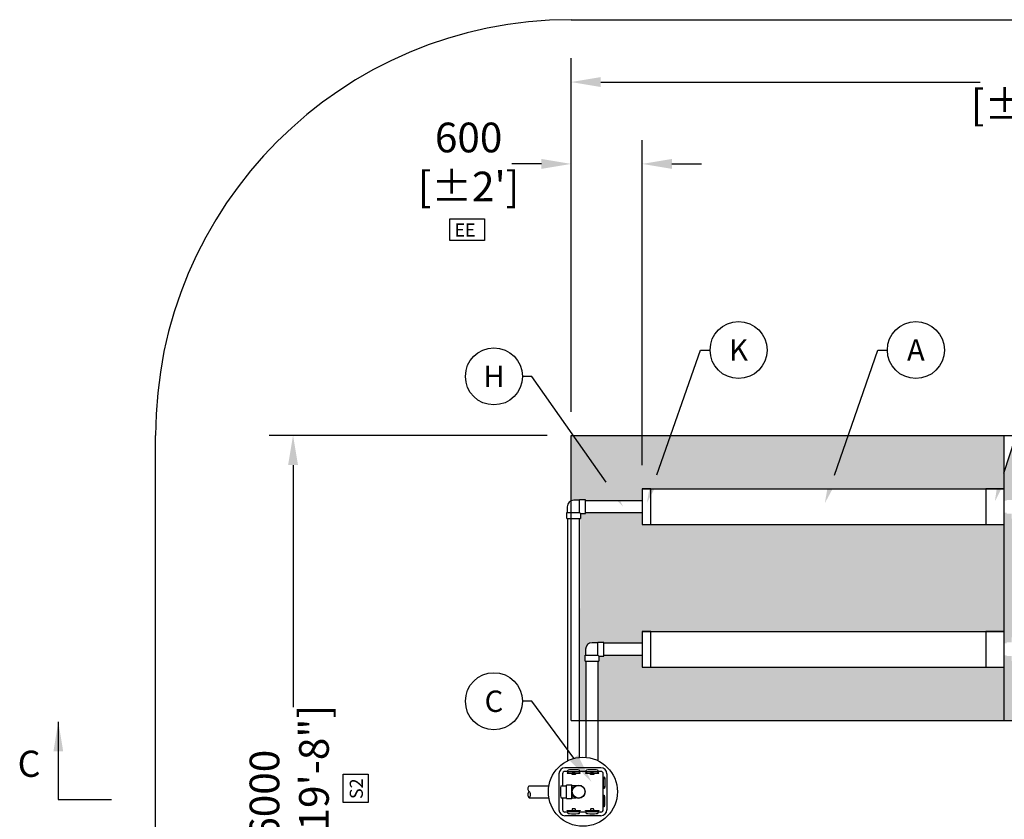
# Model space of a CAD drawing. Units: millimetres. Extents: x -40180 to 970068, y -351738 to 177220.
# Drawn here: x 156485 to 164779, y -240146 to -233414 of the extents above; entities that cross this region are included whole.
import ezdxf
from ezdxf import colors
from ezdxf.entities.mleader import LeaderData, LeaderLine
from ezdxf.enums import TextEntityAlignment as Align
from ezdxf.math import Vec2, Vec3

# ---------------------------------------------------------------- set-up
doc = ezdxf.new("R2010")
doc.units = ezdxf.units.MM
doc.header["$LTSCALE"] = 0.4
doc.header["$PDMODE"] = 2
doc.header["$PDSIZE"] = 500
doc.layers.get('0').update_dxf_attribs({"linetype": 'CONTINUOUS'})
doc.layers.get('DEFPOINTS').update_dxf_attribs({"linetype": 'CONTINUOUS'})
for name, color, linetype in [('ADADTEUR', 86, 'CONTINUOUS'), ('BOITE DISTRIBUTION', 85, 'CONTINUOUS'), ('CONDUITE AES', 251, 'CONTINUOUS'), ('COTE', 7, 'CONTINUOUS'), ('COUCHE PERMÉABLE', 34, 'CONTINUOUS'), ('MANCHON', 86, 'CONTINUOUS'), ('PIERRE', 8, 'CONTINUOUS'), ('SABLE', 43, 'CONTINUOUS'), ('TEXTE', 7, 'CONTINUOUS'), ('TUYAUTERIE', 255, 'CONTINUOUS'), ('ÉGALISATEUR', 94, 'CONTINUOUS')]:
    doc.layers.add(name, color=color, linetype=linetype)
doc.layers.add('REMBLAI', color=85, linetype='CONTINUOUS', lineweight=30)
doc.styles.get("Standard").update_dxf_attribs({"font": 'arial.ttf'})
doc.dimstyles.new('mm-100', dxfattribs={"dimscale": 100, "dimtxt": 2.5, "dimasz": 2.5, "dimexe": 2, "dimexo": 2, "dimtad": 0, "dimdec": 0, "dimzin": 1, "dimtxsty": 'Standard', "dimcen": 2.5, "dimclrd": 256, "dimclre": 256, "dimclrt": 256, "dimadec": 0, "dimazin": 0, "dimtfac": 1, "dimtdec": 0, "dimtofl": 0, "dimtmove": 0, "dimatfit": 3, "dimfxl": 0, "dimarcsym": 0})

# ---------------------------------------------------------------- blocks, each defined once
blk = doc.blocks.new('*D446')
at = {"layer": 'COTE', "lineweight": -2, "transparency": 16777216}
for p, q in [((160929.3, -236914.2), (158587.7, -236914.2)), ((158787.7, -237164.2), (158787.7, -239201.6)), ((158787.7, -242664.2), (158787.7, -240676.4)), ((160929.3, -242914.2), (158587.7, -242914.2))]:
    blk.add_line(p, q, dxfattribs=at)
at = {"layer": 'COTE', "transparency": 16777216}
for points in [[(158746, -237164.2), (158829.4, -237164.2), (158787.7, -236914.2)], [(158746, -242664.2), (158829.4, -242664.2), (158787.7, -242914.2)]]:
    blk.add_solid(points, dxfattribs=at)
at = {"layer": 'DEFPOINTS', "color": 0, "transparency": 16777216}
for p in [(158787.7, -236914.2), (161129.3, -236914.2), (161129.3, -242914.2)]:
    blk.add_point(p, dxfattribs=at)
at = {"layer": 'COTE', "transparency": 16777216, "insert": (158787.7, -239939), "char_height": 250, "attachment_point": 5, "rotation": 90}
blk.add_mtext('6000\\P [±19\'-8"]', dxfattribs=at)
blk = doc.blocks.new('*D447')
at = {"layer": 'COTE', "lineweight": -2, "transparency": 16777216}
for p, q in [((161129.3, -236714.2), (161129.3, -233739.3)), ((169379.3, -236714.2), (169379.3, -233739.3)), ((161379.3, -233939.3), (164577.3, -233939.3)), ((169129.3, -233939.3), (165931.3, -233939.3))]:
    blk.add_line(p, q, dxfattribs=at)
at = {"layer": 'COTE', "transparency": 16777216}
for points in [[(161379.3, -233897.6), (161379.3, -233980.9), (161129.3, -233939.3)], [(169129.3, -233897.6), (169129.3, -233980.9), (169379.3, -233939.3)]]:
    blk.add_solid(points, dxfattribs=at)
at = {"layer": 'DEFPOINTS', "color": 0, "transparency": 16777216}
for p in [(161129.3, -233939.3), (161129.3, -236914.2), (169379.3, -236914.2)]:
    blk.add_point(p, dxfattribs=at)
at = {"layer": 'COTE', "transparency": 16777216, "char_height": 250, "attachment_point": 5}
for s, insert in [('8250', (165254.3, -233749.1)), ('[±27\'-1"]', (165254.3, -234162))]:
    blk.add_mtext(s, dxfattribs=dict(at, insert=insert))
blk = doc.blocks.new('*D449')
at = {"layer": 'COTE', "lineweight": -2, "transparency": 16777216}
for p, q in [((161129.3, -236714.2), (161129.3, -234428.3)), ((161729.3, -237164.2), (161729.3, -234428.3)), ((160879.3, -234628.3), (160629.3, -234628.3)), ((161979.3, -234628.3), (162229.3, -234628.3))]:
    blk.add_line(p, q, dxfattribs=at)
at = {"layer": 'COTE', "transparency": 16777216}
for points in [[(160879.3, -234586.7), (160879.3, -234670), (161129.3, -234628.3)], [(161979.3, -234586.7), (161979.3, -234670), (161729.3, -234628.3)]]:
    blk.add_solid(points, dxfattribs=at)
at = {"layer": 'DEFPOINTS', "color": 0, "transparency": 16777216}
for p in [(161129.3, -234628.3), (161129.3, -236914.2), (161729.3, -237364.2)]:
    blk.add_point(p, dxfattribs=at)
at = {"layer": 'COTE', "transparency": 16777216, "char_height": 250, "attachment_point": 5}
for s, insert in [('600', (160266.6, -234438.2)), ("[±2']", (160266.6, -234851))]:
    blk.add_mtext(s, dxfattribs=dict(at, insert=insert))
blk = doc.blocks.new('_TagCircle')
at = {"color": 0, "linetype": 'ByBlock', "lineweight": -2, "transparency": 16777216}
blk.add_circle((0, 0), 4, dxfattribs=at)
at = {"layer": 'COUCHE PERMÉABLE', "color": 0, "transparency": 16777216}
blk.add_attdef('NUMEROETIQUETTE', text='', height=3, dxfattribs=at).set_placement((0, -1.5), align=Align.CENTER)
blk = doc.blocks.new('égalisateur$1$')
at = {"layer": 'ÉGALISATEUR'}
for p, q in [((-6, 0), (-6, 2.7)), ((-6, 2.7), (36.3, 2.7)), ((2, 0), (-6, 0)), ((2, -8), (2, 0)), ((98, -8), (2, -8))]:
    blk.add_line(p, q, dxfattribs=at)
blk.add_lwpolyline([(64, 4.1), (64, 11.9, 0.414214), (61, 14.9), (39, 14.9, 0.414214), (36, 11.9), (36, 4.1, 0.414214), (39, 1.1), (61, 1.1, 0.414214)], format="xyb", close=True, dxfattribs=at)
blk.add_lwpolyline([(63.7, 2.7), (106, 2.7), (106, 0), (98, 0), (98, -8)], dxfattribs=at)

msp = doc.modelspace()

# ---------------------------------------------------------------- hatches: boundary and pattern name
at = {"layer": 'PIERRE'}
h = msp.add_hatch(dxfattribs=at)
h.set_pattern_fill('GRAVEL', color=9, scale=12)
h.set_pattern_definition([(228.012788, (62609.867, -140778.99), (-2438.4000002, -2743.2), [41.0066, -4059.65804]), (184.969741, (62582.435, -140809.471), (3657.5999986, 304.8000174), [70.36857, -6966.48587]), (132.510447, (62512.33, -140815.567), (3048.0000013, -3352.7999988), [49.6178, -4912.16674]), (267.273689, (62393.459, -140891.767), (304.8000006, 6096), [64.08054, -6343.9725]), (292.833654, (62390.41, -140955.775), (-1524.0000001, 3657.6), [62.83604, -6220.7769]), (357.273689, (62414.795, -141013.687), (-6096, 304.8000006), [64.08054, -6343.9725]), (37.6942405, (62478.803, -141016.735), (-3962.3999998, -3048.0000002), [84.74324, -8389.57384]), (72.255328, (62545.859, -140964.919), (2133.6000006, 6705.5999998), [80.00634, -7920.6308]), (121.429566, (62570.243, -140888.719), (-2438.4000003, 3962.3999998), [64.29756, -6365.4655]), (175.236358, (62536.715, -140833.855), (3352.8, -304.8000005), [73.4056, -3596.87243]), (222.397438, (62463.5625, -140827.759), (-3657.5999999, -3352.8000001), [94.92935, -9398.0127]), (138.814075, (62695.21, -140894.815), (-2133.6, 1828.8), [32.40054, -3207.6679]), (171.469234, (62670.827, -140873.479), (3962.4000001, -609.5999993), [61.64184, -6102.5567]), (225, (62609.87, -140864.33), (-4e-14, -304.8), [43.1051, -387.9472]), (203.19859, (62588.53, -140827.76), (1524, 609.6), [23.21296, -2298.0747]), (291.80141, (62567.195, -140836.9), (-304.8, 914.4), [32.8279, -1608.57036]), (30.963757, (62579.387, -140867.383), (914.4, 609.6), [53.31836, -1723.9558]), (161.56505, (62625.11, -140839.95), (609.6, -304.8), [38.55446, -925.3078]), (16.38954, (62390.41, -140836.903), (3048, 914.4), [54.01056, -5347.0592]), (70.346176, (62442.227, -140821.663), (-1219.2, -3352.8), [45.3119, -4485.8659]), (293.19859, (62625.107, -140778.99), (-609.6, 1524), [46.4256, -2274.862]), (343.61046, (62643.395, -140821.663), (-3048, 914.3999998), [54.01056, -5347.0592]), (339.443955, (62390.41, -141025.88), (-1524, 609.6), [52.0842, -2552.1281]), (294.77514, (62439.179, -141044.167), (-1524.0000018, 3352.7999992), [43.64065, -4320.4312]), (66.80141, (62628.155, -141083.79), (609.6, 1524), [46.4256, -2274.862]), (17.354025, (62646.443, -141041.119), (-3962.4, -1219.2000003), [51.0939, -5058.2851]), (69.443955, (62478.803, -141083.79), (-609.6, -1524), [26.0421, -2578.1702]), (101.309932, (62609.867, -141083.79), (-304.8, 1219.2), [15.54175, -1538.6394]), (165.963757, (62606.82, -141068.55), (914.4, -304.8), [62.83604, -1193.88655]), (186.009006, (62545.859, -141053.311), (3048, 304.8000002), [58.23204, -5764.9638]), (303.69007, (62579.39, -140894.815), (-304.8, 609.6), [43.95887, -1055.01316]), (353.157227, (62603.77, -140931.391), (5181.6, -609.5999997), [76.7468, -7597.9211]), (60.945396, (62679.97, -140940.535), (-1219.2, -2133.6), [31.381, -3106.7271]), (90, (62695.2, -140913.1), (-304.8, 304.8), [18.288, -286.512]), (120.256437, (62539.763, -141044.167), (1219.2, -2133.6), [42.34404, -4192.0729]), (48.012787, (62518.427, -141007.59), (2438.4000002, 2743.1999998), [82.01315, -4018.65146]), (0, (62573.3, -140946.63), (304.8, 304.8), [79.248, -225.552]), (325.304846, (62652.539, -140946.63), (3048.0000012, -2133.5999984), [48.19315, -4771.118]), (254.054604, (62692.163, -140974.063), (-304.8, -1219.2), [44.3795, -2174.598]), (207.645975, (62679.97, -141016.735), (-5791.2000002, -3047.9999996), [72.2574, -7153.49573]), (175.426079, (62615.963, -141050.263), (-3962.4, 304.8), [76.44354, -7567.9016])])
h.paths.add_polyline_path([(163465, -236914.2), (161967.9, -236914.2), (161809.7, -237364.2), (163309.1, -237364.2)])
h.paths.add_polyline_path([(161967.9, -236914.2), (161148, -236914.2), (161463.3, -237364.2), (161809.7, -237364.2)])
edge = h.paths.add_edge_path()
edge.add_line((161148, -236914.2), (161129.3, -236914.2))
edge.add_line((161129.3, -236914.2), (161129.3, -237464.5))
edge.add_arc((161151.6, -237514.2), 54.5, 90, 114.21634, ccw=False)
edge.add_line((161151.6, -237459.7), (161201.1, -237459.7))
edge.add_line((161201.1, -237459.7), (161201.1, -237456.7))
edge.add_line((161201.1, -237456.7), (161251.1, -237456.7))
edge.add_line((161251.1, -237456.7), (161251.1, -237464.2))
edge.add_line((161251.1, -237464.2), (161729.3, -237464.2))
edge.add_line((161729.3, -237464.2), (161729.3, -237364.2))
edge.add_line((161729.3, -237364.2), (161463.3, -237364.2))
edge.add_line((161463.3, -237364.2), (161148, -236914.2))
h.paths.add_polyline_path([(164779.3, -236914.2), (163465, -236914.2), (163309.1, -237364.2), (164779.3, -237364.2)])
edge = h.paths.add_edge_path()
edge.add_line((164779.3, -242464.2), (164624.9, -242464.2))
edge.add_line((164624.9, -242464.2), (161729.3, -242464.2))
edge.add_line((161729.3, -242464.2), (161729.3, -242364.2))
edge.add_line((161729.3, -242364.2), (161251.1, -242364.2))
edge.add_line((161251.1, -242364.2), (161251.1, -242371.7))
edge.add_line((161251.1, -242371.7), (161201.1, -242371.7))
edge.add_line((161201.1, -242371.7), (161151.6, -242368.7))
edge.add_arc((161151.6, -242314.2), 54.5, 245.78366, 270.00278, ccw=False)
edge.add_line((161129.3, -242363.9), (161129.3, -242914.2))
edge.add_line((161129.3, -242914.2), (164779.3, -242914.2))
edge.add_line((164779.3, -242914.2), (164779.3, -242464.2))
h.paths.add_polyline_path([(168679.3, -241213.7), (168671.8, -241213.7), (164957.1, -241164.2), (164957.1, -241853.7), (165107.5, -242264.2), (168629, -242264.2), (168629, -242256.7)])
h.paths.add_polyline_path([(164957.1, -241853.7), (164957.1, -242264.2), (165107.5, -242264.2)])
h.paths.add_polyline_path([(166794.2, -242364.2), (165144.1, -242364.2), (165345.6, -242914.2), (167054.2, -242914.2)])
edge = h.paths.add_edge_path()
edge.add_line((165144.1, -242364.2), (164921.3, -242364.2))
edge.add_arc((164899.6, -242314.2), 54.5, 270, 293.44662, ccw=False)
edge.add_line((164899.6, -242368.7), (164850.1, -242368.7))
edge.add_line((164850.1, -242368.7), (164850.1, -242371.7))
edge.add_line((164850.1, -242371.7), (164800.1, -242371.7))
edge.add_line((164800.1, -242371.7), (164800.1, -242364.2))
edge.add_line((164800.1, -242364.2), (164779.3, -242364.2))
edge.add_line((164779.3, -242364.2), (164779.3, -242914.2))
edge.add_line((164779.3, -242914.2), (165345.6, -242914.2))
edge.add_line((165345.6, -242914.2), (165144.1, -242364.2))
h.paths.add_polyline_path([(168679.3, -237613.7), (168671, -237613.7), (168671, -237571.7), (168629, -237571.7), (168629, -237564.2), (164957.1, -237564.2), (164957.1, -237613.7), (164949.6, -237613.7), (164949.6, -237832.7), (164949.6, -238614.7), (164957.1, -238614.7), (164957.1, -238664.2), (168629.8, -238664.2), (168629.8, -238656.7), (168671.8, -238656.7), (168671.8, -238614.7), (168679.3, -238614.7)], flags=17)
h.paths.add_polyline_path([(164849.6, -237832.7), (164849.6, -237613.7), (164842.1, -237613.7), (164842.1, -237571.7), (164800.1, -237571.7), (164800.1, -237564.2), (164779.3, -237564.2), (164779.3, -238664.2), (164800.1, -238664.2), (164800.1, -238656.7), (164842.1, -238656.7), (164842.1, -238614.7), (164849.6, -238614.7)], flags=17)
h.paths.add_polyline_path([(168679.3, -241213.7), (168629, -242256.7), (168671, -242256.7), (168671, -242214.7), (168679.3, -242214.7)], flags=17)
h.paths.add_polyline_path([(168671.8, -241171.7), (168629.8, -241171.7), (168629.8, -241164.2), (164957.1, -241164.2), (168671.8, -241213.7)], flags=17)
h.paths.add_polyline_path([(164779.3, -240514.2), (161356.9, -240514.2), (161356.9, -241014.7), (161364.4, -241014.7), (161364.4, -241056.7), (161406.4, -241056.7), (161406.4, -241064.2), (161729.3, -241064.2), (161729.3, -240964.2), (164779.3, -240964.2)], flags=17)
h.paths.add_polyline_path([(161356.9, -239314.2), (164779.3, -239314.2), (164779.3, -238864.2), (164624.9, -238864.2), (161729.3, -238864.2), (161729.3, -238764.2), (161406.4, -238764.2), (161406.4, -238771.7), (161364.4, -238771.7), (161364.4, -238813.7), (161356.9, -238813.7)])
edge = h.paths.add_edge_path()
edge.add_line((161202.8, -239314.2), (161256.9, -239314.2))
edge.add_line((161256.9, -239314.2), (161256.9, -238813.7))
edge.add_line((161256.9, -238813.7), (161249.4, -238813.7))
edge.add_line((161249.4, -238813.7), (161249.4, -238763.7))
edge.add_line((161249.4, -238763.7), (161252.4, -238714.2))
edge.add_arc((161306.9, -238714.2), 54.5, 90, 180, ccw=False)
edge.add_line((161306.9, -238659.7), (161356.4, -238659.7))
edge.add_line((161356.4, -238659.7), (161356.4, -238656.7))
edge.add_line((161356.4, -238656.7), (161406.4, -238656.7))
edge.add_line((161406.4, -238656.7), (161729.3, -238664.2))
edge.add_line((161729.3, -238664.2), (161729.3, -238564.2))
edge.add_line((161729.3, -238564.2), (161801.8, -238564.2))
edge.add_line((161801.8, -238564.2), (164779.3, -238564.2))
edge.add_line((164779.3, -238564.2), (164779.3, -237664.2))
edge.add_line((164779.3, -237664.2), (164624.9, -237664.2))
edge.add_line((164624.9, -237664.2), (161729.3, -237664.2))
edge.add_line((161729.3, -237664.2), (161729.3, -237564.2))
edge.add_line((161729.3, -237564.2), (161251.1, -237564.2))
edge.add_line((161251.1, -237564.2), (161251.1, -237571.7))
edge.add_line((161251.1, -237571.7), (161209.1, -237571.7))
edge.add_line((161209.1, -237571.7), (161209.1, -237613.7))
edge.add_line((161209.1, -237613.7), (161202.8, -239314.2))
edge = h.paths.add_edge_path()
edge.add_line((161256.9, -240514.2), (161201.6, -240514.2))
edge.add_line((161201.6, -240514.2), (161201.6, -242214.7))
edge.add_line((161201.6, -242214.7), (161209.1, -242214.7))
edge.add_line((161209.1, -242214.7), (161209.1, -242256.7))
edge.add_line((161209.1, -242256.7), (161251.1, -242256.7))
edge.add_line((161251.1, -242256.7), (161251.1, -242264.2))
edge.add_line((161251.1, -242264.2), (161729.3, -242264.2))
edge.add_line((161729.3, -242264.2), (161729.3, -242164.2))
edge.add_line((161729.3, -242164.2), (161801.8, -242164.2))
edge.add_line((161801.8, -242164.2), (164779.3, -242164.2))
edge.add_line((164779.3, -242164.2), (164779.3, -241264.2))
edge.add_line((164779.3, -241264.2), (161729.3, -241264.2))
edge.add_line((161729.3, -241264.2), (161729.3, -241164.2))
edge.add_line((161729.3, -241164.2), (161406.4, -241164.2))
edge.add_line((161406.4, -241164.2), (161406.4, -241171.7))
edge.add_line((161406.4, -241171.7), (161356.4, -241171.7))
edge.add_line((161356.4, -241171.7), (161356.4, -241168.7))
edge.add_line((161356.4, -241168.7), (161306.9, -241168.7))
edge.add_arc((161306.9, -241114.2), 54.5, 180, 270, ccw=False)
edge.add_line((161252.4, -241114.2), (161252.4, -241064.7))
edge.add_line((161252.4, -241064.7), (161249.4, -241064.7))
edge.add_line((161249.4, -241064.7), (161249.4, -241014.7))
edge.add_line((161249.4, -241014.7), (161256.9, -241014.7))
edge.add_line((161256.9, -241014.7), (161256.9, -240514.2))
h.paths.add_polyline_path([(164991.5, -239899.8), (164991.7, -239896.3), (164991.4, -239892.6), (164991.4, -239893), (164991.4, -239893.4), (164991.5, -239893.8), (164991.5, -239894.1), (164991.5, -239894.5), (164991.5, -239894.9), (164991.5, -239895.3), (164991.5, -239895.7), (164991.5, -239896), (164991.5, -239896.4), (164991.5, -239896.8), (164991.5, -239897.2), (164991.5, -239897.6), (164991.5, -239897.9), (164991.5, -239898.3), (164991.5, -239898.7), (164991.5, -239899.1), (164991.5, -239899.5)])
h.paths.add_polyline_path([(168779.3, -240514.2), (164949.6, -240514.2), (164949.6, -241014.7), (164957.1, -241014.7), (164957.1, -241064.2), (168629.8, -241064.2), (168629.8, -241056.7), (168671.8, -241056.7), (168671.8, -241059.7), (168779.3, -241059.7)])
h.paths.add_polyline_path([(164949.6, -239314.2), (168679.3, -239314.2), (168679.3, -238813.7), (168671.8, -238813.7), (168671.8, -238771.7), (168629.8, -238771.7), (168629.8, -238764.2), (164957.1, -238764.2), (164957.1, -238813.7), (164949.6, -238813.7)], flags=17)
h.paths.add_polyline_path([(164978.5, -239945.4), (164980.3, -239940.9), (164980.2, -239941.3), (164980, -239941.7), (164979.9, -239942), (164979.7, -239942.4), (164979.6, -239942.8), (164979.4, -239943.2), (164979.3, -239943.6), (164979.1, -239943.9), (164979, -239944.3), (164978.8, -239944.7), (164978.7, -239945.1), (164978.5, -239945.5)])
h.paths.add_polyline_path([(164979.9, -239851.6), (164978.5, -239848.2), (164978.5, -239848.2), (164978.7, -239848.5), (164978.8, -239848.9), (164979, -239849.3), (164979.1, -239849.7), (164979.3, -239850.1), (164979.4, -239850.4), (164979.6, -239850.8), (164979.7, -239851.2)])
h.paths.add_polyline_path([(164981.8, -239937.3), (164982.7, -239934.8), (164982.6, -239935.2), (164982.4, -239935.6), (164982.3, -239936), (164982.1, -239936.3), (164982, -239936.7), (164981.8, -239937.1), (164981.7, -239937.5), (164981.5, -239937.9), (164981.4, -239938.2), (164981.2, -239938.6), (164981.1, -239939), (164980.9, -239939.4), (164980.8, -239939.8), (164980.6, -239940.1), (164980.5, -239940.5)])
h.paths.add_polyline_path([(164983.3, -239860.3), (164982, -239856.9), (164980, -239852), (164980.2, -239852.3), (164980.3, -239852.7), (164980.5, -239853.1), (164980.6, -239853.5), (164980.8, -239853.9), (164980.9, -239854.2), (164981.1, -239854.6), (164981.2, -239855), (164981.4, -239855.4), (164981.5, -239855.8), (164981.7, -239856.1), (164981.8, -239856.5), (164982, -239856.9), (164982.1, -239857.3), (164982.3, -239857.7), (164982.4, -239858), (164982.6, -239858.4), (164982.7, -239858.8), (164982.9, -239859.2), (164983, -239859.6), (164983.2, -239859.9)])
h.paths.add_polyline_path([(164984.1, -239931.1), (164985.1, -239928.4), (164985, -239928.7), (164984.8, -239929.1), (164984.7, -239929.5), (164984.6, -239929.9), (164984.4, -239930.3), (164984.3, -239930.6), (164984.1, -239931), (164984, -239931.4), (164983.9, -239931.8), (164983.7, -239932.2), (164983.6, -239932.5), (164983.4, -239932.9), (164983.3, -239933.3), (164983.2, -239933.7), (164983, -239934.1), (164982.9, -239934.4)])
h.paths.add_polyline_path([(164986.1, -239868.3), (164985, -239864.8), (164983.4, -239860.7), (164983.6, -239861.1), (164983.7, -239861.5), (164983.9, -239861.8), (164984, -239862.2), (164984.1, -239862.6), (164984.3, -239863), (164984.4, -239863.4), (164984.6, -239863.7), (164984.7, -239864.1), (164984.8, -239864.5), (164985, -239864.9), (164985.1, -239865.3), (164985.2, -239865.6), (164985.4, -239866), (164985.5, -239866.4), (164985.6, -239866.8), (164985.8, -239867.2), (164985.9, -239867.5), (164986, -239867.9)])
h.paths.add_polyline_path([(164986.4, -239924.6), (164987.4, -239921.5), (164987.2, -239921.9), (164987.1, -239922.3), (164987, -239922.7), (164986.9, -239923), (164986.8, -239923.4), (164986.6, -239923.8), (164986.5, -239924.2), (164986.4, -239924.6), (164986.3, -239924.9), (164986.1, -239925.3), (164986, -239925.7), (164985.9, -239926.1), (164985.8, -239926.5), (164985.6, -239926.8), (164985.5, -239927.2), (164985.4, -239927.6), (164985.2, -239928)])
h.paths.add_polyline_path([(164988.6, -239876.3), (164987.6, -239872.7), (164986.3, -239868.7), (164986.4, -239869.1), (164986.5, -239869.4), (164986.6, -239869.8), (164986.8, -239870.2), (164986.9, -239870.6), (164987, -239871), (164987.1, -239871.3), (164987.2, -239871.7), (164987.4, -239872.1), (164987.5, -239872.5), (164987.6, -239872.9), (164987.7, -239873.2), (164987.8, -239873.6), (164987.9, -239874), (164988, -239874.4), (164988.1, -239874.8), (164988.2, -239875.1), (164988.3, -239875.5), (164988.5, -239875.9)])
h.paths.add_polyline_path([(164988.5, -239917.8), (164989.2, -239914.7), (164989.1, -239915), (164989, -239915.4), (164988.9, -239915.8), (164988.9, -239916.2), (164988.8, -239916.6), (164988.7, -239916.9), (164988.6, -239917.3), (164988.5, -239917.7), (164988.3, -239918.1), (164988.2, -239918.5), (164988.1, -239918.8), (164988, -239919.2), (164987.9, -239919.6), (164987.8, -239920), (164987.7, -239920.4), (164987.6, -239920.7), (164987.5, -239921.1)])
h.paths.add_polyline_path([(164990.4, -239884.3), (164989.7, -239880.6), (164988.7, -239876.7), (164988.8, -239877), (164988.9, -239877.4), (164988.9, -239877.8), (164989, -239878.2), (164989.1, -239878.6), (164989.2, -239878.9), (164989.3, -239879.3), (164989.4, -239879.7), (164989.5, -239880.1), (164989.6, -239880.5), (164989.7, -239880.8), (164989.8, -239881.2), (164989.8, -239881.6), (164989.9, -239882), (164990, -239882.4), (164990.1, -239882.7), (164990.1, -239883.1), (164990.2, -239883.5), (164990.3, -239883.9)])
h.paths.add_polyline_path([(164990.2, -239910.7), (164990.7, -239907.4), (164990.6, -239907.8), (164990.6, -239908.2), (164990.5, -239908.6), (164990.4, -239909), (164990.4, -239909.3), (164990.3, -239909.7), (164990.2, -239910.1), (164990.1, -239910.5), (164990.1, -239910.9), (164990, -239911.2), (164989.9, -239911.6), (164989.8, -239912), (164989.8, -239912.4), (164989.7, -239912.8), (164989.6, -239913.1), (164989.5, -239913.5), (164989.4, -239913.9), (164989.3, -239914.3)])
h.paths.add_polyline_path([(164991.4, -239892.2), (164991.1, -239888.6), (164990.4, -239884.6), (164990.5, -239885), (164990.6, -239885.4), (164990.6, -239885.8), (164990.7, -239886.2), (164990.7, -239886.5), (164990.8, -239886.9), (164990.8, -239887.3), (164990.9, -239887.7), (164990.9, -239888.1), (164991, -239888.4), (164991, -239888.8), (164991.1, -239889.2), (164991.1, -239889.6), (164991.2, -239890), (164991.2, -239890.3), (164991.3, -239890.7), (164991.3, -239891.1), (164991.3, -239891.5), (164991.3, -239891.9)])
h.paths.add_polyline_path([(164990.7, -239907.1), (164991.3, -239903.5), (164991.4, -239900.2), (164991.4, -239900.6), (164991.4, -239901), (164991.4, -239901.4), (164991.3, -239901.7), (164991.3, -239902.1), (164991.3, -239902.5), (164991.3, -239902.9), (164991.2, -239903.3), (164991.2, -239903.6), (164991.1, -239904), (164991.1, -239904.4), (164991, -239904.8), (164991, -239905.2), (164990.9, -239905.5), (164990.9, -239905.9), (164990.8, -239906.3), (164990.8, -239906.7)])
h.paths.add_polyline_path([(164849.6, -240514.2), (164779.3, -240514.2), (164779.3, -241064.2), (164800.1, -241064.2), (164800.1, -241056.7), (164842.1, -241056.7), (164842.1, -241014.7), (164849.6, -241014.7)])
h.paths.add_polyline_path([(164812.8, -239868.9), (164812.4, -239870.2), (164812.5, -239869.8), (164812.6, -239869.4), (164812.8, -239869.1), (164812.9, -239868.7), (164813, -239868.3), (164813.1, -239867.9), (164813.3, -239867.5)])
h.paths.add_polyline_path([(164811.1, -239919.2), (164811.5, -239920.5), (164811.9, -239921.9), (164811.8, -239921.5), (164811.7, -239921.1), (164811.6, -239920.7), (164811.5, -239920.4), (164811.3, -239920), (164811.2, -239919.6)])
h.paths.add_polyline_path([(164812, -239922.3), (164812.4, -239923.6), (164812.9, -239924.9), (164812.8, -239924.6), (164812.6, -239924.2), (164812.5, -239923.8), (164812.4, -239923.4), (164812.3, -239923), (164812.2, -239922.7)])
h.paths.add_polyline_path([(164811.8, -239871.9), (164811.5, -239873.2), (164811.6, -239872.9), (164811.7, -239872.5), (164811.8, -239872.1), (164811.9, -239871.7), (164812, -239871.3), (164812.2, -239871), (164812.3, -239870.6)])
h.paths.add_polyline_path([(164813.8, -239865.9), (164813.4, -239867.2), (164813.5, -239866.8), (164813.7, -239866.4), (164813.8, -239866), (164813.9, -239865.6), (164814.1, -239865.3), (164814.2, -239864.9), (164814.3, -239864.5)])
h.paths.add_polyline_path([(164810.3, -239916.2), (164810.6, -239917.5), (164811, -239918.8), (164810.9, -239918.5), (164810.8, -239918.1), (164810.7, -239917.7), (164810.6, -239917.3), (164810.5, -239916.9), (164810.4, -239916.6)])
h.paths.add_polyline_path([(164813, -239925.3), (164813.4, -239926.6), (164813.9, -239928), (164813.8, -239927.6), (164813.7, -239927.2), (164813.5, -239926.8), (164813.4, -239926.5), (164813.3, -239926.1), (164813.1, -239925.7)])
h.paths.add_polyline_path([(164811, -239875), (164810.6, -239876.3), (164810.7, -239875.9), (164810.8, -239875.5), (164810.9, -239875.1), (164811, -239874.8), (164811.1, -239874.4), (164811.2, -239874), (164811.3, -239873.6)])
h.paths.add_polyline_path([(164814.9, -239863), (164814.5, -239864.1), (164814.6, -239863.7), (164814.7, -239863.4), (164814.9, -239863), (164815, -239862.6), (164815.2, -239862.2), (164815.3, -239861.8)])
h.paths.add_polyline_path([(164809.6, -239913.1), (164809.9, -239914.5), (164810.2, -239915.8), (164810.1, -239915.4), (164810, -239915), (164809.9, -239914.7), (164809.8, -239914.3), (164809.7, -239913.9), (164809.7, -239913.5)])
h.paths.add_polyline_path([(164814.1, -239928.4), (164814.5, -239929.6), (164815, -239931), (164814.9, -239930.6), (164814.7, -239930.3), (164814.6, -239929.9), (164814.5, -239929.5), (164814.3, -239929.1), (164814.2, -239928.7)])
h.paths.add_polyline_path([(164810.1, -239878), (164809.8, -239879.3), (164809.9, -239878.9), (164810, -239878.6), (164810.1, -239878.2), (164810.2, -239877.8), (164810.3, -239877.4), (164810.4, -239877), (164810.5, -239876.7)])
h.paths.add_polyline_path([(164815.8, -239860.4), (164815.4, -239861.5), (164815.6, -239861.1), (164815.7, -239860.7), (164815.9, -239860.3), (164816, -239859.9), (164816.1, -239859.6), (164816.3, -239859.2)])
h.paths.add_polyline_path([(164808.9, -239910.1), (164809.2, -239911.4), (164809.5, -239912.8), (164809.4, -239912.4), (164809.3, -239912), (164809.2, -239911.6), (164809.2, -239911.2), (164809.1, -239910.9), (164809, -239910.5)])
h.paths.add_polyline_path([(164815.2, -239931.4), (164815.6, -239932.7), (164816.1, -239934.1), (164816, -239933.7), (164815.9, -239933.3), (164815.7, -239932.9), (164815.6, -239932.5), (164815.4, -239932.2), (164815.3, -239931.8)])
h.paths.add_polyline_path([(164809.4, -239881.1), (164809.2, -239882.4), (164809.2, -239882), (164809.3, -239881.6), (164809.4, -239881.2), (164809.5, -239880.8), (164809.6, -239880.5), (164809.7, -239880.1), (164809.7, -239879.7)])
h.paths.add_polyline_path([(164816.8, -239857.7), (164816.4, -239858.8), (164816.6, -239858.4), (164816.7, -239858), (164816.9, -239857.7), (164817, -239857.3), (164817.2, -239856.9), (164817.3, -239856.5)])
h.paths.add_polyline_path([(164808.4, -239907.1), (164808.6, -239908.4), (164808.9, -239909.7), (164808.8, -239909.3), (164808.7, -239909), (164808.7, -239908.6), (164808.6, -239908.2), (164808.5, -239907.8), (164808.5, -239907.4)])
h.paths.add_polyline_path([(164816.3, -239934.4), (164816.8, -239935.7), (164817.3, -239937.1), (164817.2, -239936.7), (164817, -239936.3), (164816.9, -239936), (164816.7, -239935.6), (164816.6, -239935.2), (164816.4, -239934.8)])
h.paths.add_polyline_path([(164808.8, -239884.1), (164808.6, -239885.4), (164808.7, -239885), (164808.7, -239884.6), (164808.8, -239884.3), (164808.9, -239883.9), (164808.9, -239883.5), (164809, -239883.1), (164809.1, -239882.7)])
h.paths.add_polyline_path([(164817.9, -239855.1), (164817.5, -239856.1), (164817.6, -239855.8), (164817.8, -239855.4), (164817.9, -239855), (164818.1, -239854.6), (164818.2, -239854.2), (164818.4, -239853.9)])
h.paths.add_polyline_path([(164808, -239904), (164808.2, -239905.3), (164808.4, -239906.7), (164808.3, -239906.3), (164808.3, -239905.9), (164808.2, -239905.5), (164808.2, -239905.2), (164808.1, -239904.8), (164808.1, -239904.4)])
h.paths.add_polyline_path([(164817.5, -239937.5), (164817.9, -239938.7), (164818.5, -239940.1), (164818.4, -239939.8), (164818.2, -239939.4), (164818.1, -239939), (164817.9, -239938.6), (164817.8, -239938.2), (164817.6, -239937.9)])
h.paths.add_polyline_path([(164808.3, -239887.1), (164808.2, -239888.4), (164808.2, -239888.1), (164808.3, -239887.7), (164808.3, -239887.3), (164808.4, -239886.9), (164808.4, -239886.5), (164808.5, -239886.2), (164808.5, -239885.8)])
h.paths.add_polyline_path([(164818.9, -239852.5), (164818.5, -239853.5), (164818.7, -239853.1), (164818.8, -239852.7), (164819, -239852.3), (164819.1, -239852), (164819.3, -239851.6), (164819.4, -239851.2)])
h.paths.add_polyline_path([(164807.8, -239901), (164807.8, -239902.3), (164808, -239903.6), (164807.9, -239903.3), (164807.9, -239902.9), (164807.9, -239902.5), (164807.8, -239902.1), (164807.8, -239901.7), (164807.8, -239901.4)])
h.paths.add_polyline_path([(164818.7, -239940.5), (164819.2, -239941.9), (164820, -239943.9), (164819.9, -239943.6), (164819.7, -239943.2), (164819.6, -239942.8), (164819.4, -239942.4), (164819.3, -239942), (164819.1, -239941.7), (164819, -239941.3), (164818.8, -239940.9)])
h.paths.add_polyline_path([(164807.9, -239890.2), (164807.8, -239891.5), (164807.9, -239891.1), (164807.9, -239890.7), (164807.9, -239890.3), (164808, -239890), (164808, -239889.6), (164808.1, -239889.2), (164808.1, -239888.8)])
h.paths.add_polyline_path([(164820.6, -239848.2), (164819.6, -239850.8), (164819.7, -239850.4), (164819.9, -239850.1), (164820, -239849.7), (164820.2, -239849.3), (164820.3, -239848.9), (164820.5, -239848.5), (164820.6, -239848.2)])
h.paths.add_polyline_path([(164807.6, -239897.9), (164807.6, -239899.3), (164807.7, -239900.6), (164807.7, -239900.2), (164807.7, -239899.8), (164807.7, -239899.5), (164807.7, -239899.1), (164807.6, -239898.7), (164807.6, -239898.3)])
h.paths.add_polyline_path([(164820.2, -239944.3), (164820.6, -239945.5), (164820.6, -239945.5), (164820.5, -239945.1), (164820.3, -239944.7)])
h.paths.add_polyline_path([(164807.7, -239893.2), (164807.7, -239894.5), (164807.7, -239894.1), (164807.7, -239893.8), (164807.7, -239893.4), (164807.7, -239893), (164807.8, -239892.6), (164807.8, -239892.2), (164807.8, -239891.9)])
h.paths.add_polyline_path([(164779.3, -239314.2), (164849.6, -239314.2), (164849.6, -238813.7), (164842.1, -238813.7), (164842.1, -238771.7), (164800.1, -238771.7), (164800.1, -238764.2), (164779.3, -238764.2)], flags=17)
h.paths.add_polyline_path([(164807.6, -239896.2), (164807.6, -239897.6), (164807.6, -239897.2), (164807.6, -239896.8), (164807.6, -239896.4), (164807.6, -239896), (164807.6, -239895.7), (164807.6, -239895.3), (164807.6, -239894.9)])
edge = h.paths.add_edge_path()
edge.add_line((169379.3, -240514.2), (168779.3, -240514.2))
edge.add_line((168779.3, -240514.2), (168779.3, -241014.7))
edge.add_line((168779.3, -241014.7), (168786.8, -241014.7))
edge.add_line((168786.8, -241014.7), (168786.8, -241064.7))
edge.add_line((168786.8, -241064.7), (168783.8, -241163.7))
edge.add_line((168783.8, -241163.7), (168786.8, -241163.7))
edge.add_line((168786.8, -241163.7), (168786.8, -241213.7))
edge.add_line((168786.8, -241213.7), (168779.3, -241213.7))
edge.add_line((168779.3, -241213.7), (168779.3, -241796.3))
edge.add_line((168779.3, -241796.3), (168779.3, -242214.7))
edge.add_line((168779.3, -242214.7), (168786, -242214.7))
edge.add_line((168786, -242214.7), (168786, -242223.2))
edge.add_line((168786, -242223.2), (168786, -242264.7))
edge.add_line((168786, -242264.7), (168783, -242264.7))
edge.add_line((168783, -242264.7), (168783, -242314.2))
edge.add_arc((168728.5, -242314.2), 54.5, 270, 360, ccw=False)
edge.add_line((168728.5, -242368.7), (168679, -242368.7))
edge.add_line((168679, -242368.7), (168679, -242371.7))
edge.add_line((168679, -242371.7), (168629, -242371.7))
edge.add_line((168629, -242371.7), (168629, -242364.2))
edge.add_line((168629, -242364.2), (166794.2, -242364.2))
edge.add_line((166794.2, -242364.2), (167054.2, -242914.2))
edge.add_line((167054.2, -242914.2), (169379.3, -242914.2))
edge.add_line((169379.3, -242914.2), (169379.3, -240514.2))
edge = h.paths.add_edge_path()
edge.add_line((168679.3, -239314.2), (169379.3, -239314.2))
edge.add_line((169379.3, -239314.2), (169379.3, -236914.2))
edge.add_line((169379.3, -236914.2), (164879, -236914.2))
edge.add_line((164879, -236914.2), (164779.3, -237223))
edge.add_line((164779.3, -237223), (164779.3, -237364.2))
edge.add_line((164779.3, -237364.2), (164779.3, -237464.2))
edge.add_line((164779.3, -237464.2), (164800.1, -237464.2))
edge.add_line((164800.1, -237464.2), (164800.1, -237456.7))
edge.add_line((164800.1, -237456.7), (164850.1, -237456.7))
edge.add_line((164850.1, -237456.7), (164899.6, -237459.7))
edge.add_arc((164899.6, -237514.2), 54.5, 66.55338, 90, ccw=False)
edge.add_line((164921.3, -237464.2), (168629, -237464.2))
edge.add_line((168629, -237464.2), (168629, -237456.7))
edge.add_line((168629, -237456.7), (168679, -237456.7))
edge.add_line((168679, -237456.7), (168728.5, -237459.7))
edge.add_arc((168728.5, -237514.2), 54.5, 0, 90, ccw=False)
edge.add_line((168783, -237514.2), (168783, -237563.7))
edge.add_line((168783, -237563.7), (168786, -237563.7))
edge.add_line((168786, -237563.7), (168786, -237613.7))
edge.add_line((168786, -237613.7), (168779.3, -238614.7))
edge.add_line((168779.3, -238614.7), (168786.8, -238614.7))
edge.add_line((168786.8, -238614.7), (168786.8, -238664.7))
edge.add_line((168786.8, -238664.7), (168783.8, -238763.7))
edge.add_line((168783.8, -238763.7), (168786.8, -238763.7))
edge.add_line((168786.8, -238763.7), (168786.8, -238768.5))
edge.add_line((168786.8, -238768.5), (168679.3, -238768.5))
edge.add_line((168679.3, -238768.5), (168679.3, -239314.2))

# ---------------------------------------------------------------- linework, layer by layer
at = {"layer": 'ADADTEUR'}
for points in [[(161801.8, -237664.2), (161801.8, -237364.2), (161729.3, -237364.2), (161729.3, -237664.2)], [(161801.8, -237664.2), (161801.8, -237364.2), (161729.3, -237364.2), (161729.3, -237664.2)], [(161801.8, -238864.2), (161801.8, -238564.2), (161729.3, -238564.2), (161729.3, -238864.2)]]:
    msp.add_lwpolyline(points, close=True, dxfattribs=at)
at = {"layer": 'BOITE DISTRIBUTION', "linetype": 'Continuous'}
for p, q in [((161027.2, -239763.2), (161027.2, -240065.2)), ((161057.7, -239763.2), (161057.7, -239864.2)), ((161380.2, -239712.1), (161078.3, -239712.1)), ((161101.6, -239742.7), (161078.3, -239742.7)), ((161256.9, -239742.7), (161201.6, -239742.7)), ((161380.3, -239742.7), (161356.9, -239742.7)), ((161400.8, -240065.2), (161400.8, -239763.2)), ((161431.4, -239763.2), (161431.4, -240065.2)), ((161057.7, -239964.2), (161057.7, -240065.2)), ((161101.6, -240085.8), (161078.3, -240085.8)), ((161380.2, -240116.3), (161078.3, -240116.3)), ((161256.9, -240085.8), (161201.6, -240085.8)), ((161380.3, -240085.8), (161356.9, -240085.8))]:
    msp.add_line(p, q, dxfattribs=at)
for points in [[(161027.2, -239763.2), (161027.2, -239763.2)], [(161078.3, -239712.1), (161078.3, -239712.1)], [(161380.2, -239712.1), (161380.2, -239712.1)], [(161431.4, -239763.2), (161431.4, -239763.2)]]:
    msp.add_lwpolyline(points, dxfattribs=at)
at = {"layer": 'BOITE DISTRIBUTION', "linetype": 'Continuous', "extrusion": (0, 0, -1)}
for points in [[(-161027.2, -240065.2), (-161027.2, -240065.2)], [(-161078.3, -240116.3), (-161078.3, -240116.3)], [(-161380.2, -240116.3), (-161380.2, -240116.3)]]:
    msp.add_lwpolyline(points, dxfattribs=at)
at = {"layer": 'BOITE DISTRIBUTION', "linetype": 'Continuous'}
msp.add_circle((161229.3, -239914.2), 290.8, dxfattribs=at)
at = {"layer": 'BOITE DISTRIBUTION'}
for centre, radius, start, end in [((161079.4, -239764.4), 52.2, 91.21638, 178.78362), ((161078.2, -239763.1), 20.4, 89.56163, 180.4338), ((161379.1, -239764.4), 52.2, 1.21638, 88.78362), ((161380.1, -239763.3), 20.7, 0.30602, 89.69398), ((161079.4, -240064.1), 52.2, 181.21638, 268.78362), ((161078.4, -240065.1), 20.7, 180.29804, 269.69394), ((161379.1, -240064.1), 52.2, 271.21638, 358.78362), ((161380.4, -240065.3), 20.4, 269.56163, 0.4338)]:
    msp.add_arc(centre, radius, start, end, dxfattribs=at)
for centre, major_axis in [((161151.6, -239734.7), (-50, 0)), ((161306.9, -239734.7), (-50, 0)), ((161046, -239914.2), (0, -50)), ((161151.6, -240093.7), (50, 0)), ((161306.9, -240093.7), (50, 0))]:
    msp.add_ellipse(centre, major_axis=major_axis, ratio=0.11735, start_param=3.141593, end_param=6.283185, dxfattribs=at)
msp.add_ellipse((161408.8, -239836.6), major_axis=(0, -50), ratio=0.11735, dxfattribs=at)
at = {"layer": 'BOITE DISTRIBUTION', "extrusion": (0, 0, -1)}
msp.add_ellipse((161408.8, -239991.9), major_axis=(0, 50), ratio=0.11735, dxfattribs=at)
at = {"layer": 'CONDUITE AES'}
for p, q in [((161729.3, -237364.2), (164779.3, -237364.2)), ((161729.3, -237664.2), (164779.3, -237664.2)), ((161729.3, -238564.2), (164779.3, -238564.2)), ((161729.3, -238864.2), (164779.3, -238864.2))]:
    msp.add_line(p, q, dxfattribs=at)
at = {"layer": 'COTE', "color": 7}
msp.add_line((156810.2, -239980.6), (157257.7, -239980.6), dxfattribs=at)
at = {"layer": 'MANCHON'}
for points in [[(164624.9, -237364.2), (164624.9, -237664.2), (164779.3, -237664.2), (164779.3, -237364.2)], [(164624.9, -238564.2), (164624.9, -238864.2), (164779.3, -238864.2), (164779.3, -238564.2)]]:
    msp.add_lwpolyline(points, close=True, dxfattribs=at)
at = {"layer": 'PIERRE'}
for p, q in [((161129.3, -239314.2), (161129.3, -236914.2)), ((161129.3, -236914.2), (169379.3, -236914.2)), ((164779.3, -239314.2), (164779.3, -236914.2)), ((161129.3, -239314.2), (169379.3, -239314.2))]:
    msp.add_line(p, q, dxfattribs=at)
at = {"layer": 'REMBLAI'}
for p, q in [((161129.3, -233414.2), (169379.3, -233414.2)), ((157629.3, -242914.2), (157629.3, -236914.2))]:
    msp.add_line(p, q, dxfattribs=at)
msp.add_arc((161129.3, -236914.2), 3500, 90, 180, dxfattribs=at)
at = {"layer": 'TEXTE'}
for points in [[(160107.6, -235089.8), (160401.7, -235089.8), (160401.7, -235273.5), (160107.6, -235273.5)], [(159210.7, -239766.2), (159420.1, -239766.2), (159420.1, -240005.3), (159210.7, -240005.3)]]:
    msp.add_lwpolyline(points, close=True, dxfattribs=at)
at = {"layer": 'TUYAUTERIE', "ltscale": 15}
for p, q in [((161201.1, -237459.7), (161151.6, -237459.7)), ((161251.1, -237456.7), (161201.1, -237456.7)), ((161201.1, -237563.7), (161201.1, -237456.7)), ((161729.3, -237464.2), (161251.1, -237464.2)), ((161209.1, -237571.7), (161201.1, -237563.7)), ((161251.1, -237564.2), (161729.3, -237564.2)), ((161356.4, -238659.7), (161306.9, -238659.7)), ((161406.4, -238656.7), (161356.4, -238656.7)), ((161356.4, -238763.7), (161356.4, -238656.7)), ((161729.3, -238664.2), (161406.4, -238664.2)), ((161364.4, -238771.7), (161356.4, -238763.7)), ((161406.4, -238764.2), (161729.3, -238764.2))]:
    msp.add_line(p, q, dxfattribs=at)
at = {"layer": 'TUYAUTERIE', "ltscale": 0.1}
for p, q in [((161251.1, -237571.7), (161251.1, -237456.7)), ((161097.1, -237514.2), (161097.1, -237563.7)), ((161094.1, -237613.7), (161094.1, -237563.7)), ((161094.1, -237563.7), (161201.1, -237563.7)), ((161094.1, -237613.7), (161209.1, -237613.7)), ((161209.1, -237571.7), (161251.1, -237571.7)), ((161209.1, -237571.7), (161209.1, -237613.7)), ((161406.4, -238771.7), (161406.4, -238656.7)), ((161249.4, -238813.7), (161249.4, -238763.7)), ((161249.4, -238763.7), (161356.4, -238763.7)), ((161252.4, -238714.2), (161252.4, -238724.4)), ((161252.4, -238714.2), (161252.4, -238763.7)), ((161364.4, -238771.7), (161406.4, -238771.7)), ((161364.4, -238771.7), (161364.4, -238813.7)), ((161389.7, -238771.7), (161406.4, -238771.7)), ((161249.4, -238813.7), (161364.4, -238813.7))]:
    msp.add_line(p, q, dxfattribs=at)
at = {"layer": 'TUYAUTERIE'}
for p, q in [((161101.6, -239652.9), (161101.6, -237613.7)), ((161201.6, -239624.7), (161201.6, -237613.7)), ((161256.9, -239624.7), (161256.9, -238813.7)), ((161356.9, -239652.9), (161356.9, -238813.7)), ((161101.6, -239754.7), (161101.6, -239734.7)), ((161201.6, -239754.7), (161201.6, -239734.7)), ((161256.9, -239754.7), (161256.9, -239734.7)), ((161356.9, -239754.7), (161356.9, -239734.7)), ((160776.3, -239864.2), (160942.8, -239864.2)), ((161046, -239864.2), (161091.6, -239864.2)), ((161135.6, -239858.2), (161091.6, -239858.2)), ((161091.6, -239970.2), (161091.6, -239858.2)), ((161091.6, -239967.7), (161091.6, -239860.7)), ((161135.6, -239858.2), (161139.6, -239862.2)), ((161135.6, -239970.2), (161135.6, -239858.2)), ((161139.6, -239862.2), (161171.8, -239862.2)), ((161139.6, -239896.1), (161139.6, -239862.2)), ((161139.6, -239966.2), (161139.6, -239932.3)), ((160776.3, -239964.2), (160942.8, -239964.2)), ((161046, -239964.2), (161091.6, -239964.2)), ((161091.6, -239970.2), (161135.6, -239970.2)), ((161135.6, -239970.2), (161139.6, -239966.2)), ((161139.6, -239966.2), (161171.8, -239966.2)), ((161101.6, -240093.7), (161101.6, -240073.7)), ((161201.6, -240093.7), (161201.6, -240073.7)), ((161256.9, -240093.7), (161256.9, -240073.7)), ((161356.9, -240093.7), (161356.9, -240073.7))]:
    msp.add_line(p, q, dxfattribs=at)
for radius in [56, 53.5]:
    msp.add_circle((161192.6, -239914.2), radius, dxfattribs=at)
at = {"layer": 'TUYAUTERIE', "ltscale": 15}
for centre in [(161151.6, -237514.2), (161306.9, -238714.2), (161306.9, -238714.2)]:
    msp.add_arc(centre, 54.5, 90, 180, dxfattribs=at)
at = {"layer": 'TUYAUTERIE'}
for centre, radius, start, end in [((160797.8, -239888.3), 32.3, 131.7459, 228.2541), ((160801, -239938.3), 35.8, 133.68603, 226.31397), ((160751.6, -239938.3), 35.8, 313.68603, 46.31397)]:
    msp.add_arc(centre, radius, start, end, dxfattribs=at)

# ---------------------------------------------------------------- block references
at = {"layer": 'SABLE', "xscale": -1, "rotation": 180}
for p in [(161101.6, -239754.7), (161256.9, -239754.7)]:
    msp.add_blockref('égalisateur$1$', p, dxfattribs=at)
at = {"layer": 'SABLE'}
for p in [(161101.6, -240073.7), (161256.9, -240073.7)]:
    msp.add_blockref('égalisateur$1$', p, dxfattribs=at)

# ---------------------------------------------------------------- texts
at = {"layer": 'TEXTE', "color": 7}
for s, height, p in [('EE', 110.46, (160147.5, -235240)), ('C', 220.9, (156467.4, -239788.7))]:
    msp.add_text(s, height=height, dxfattribs=at).set_placement(p)
msp.add_text('S2', height=110.46, rotation=90, dxfattribs=at).set_placement((159375.5, -239975.2))

# ---------------------------------------------------------------- dimensions: what is measured, and where the dimension line sits
at = {"layer": 'COTE'}
dim = msp.add_linear_dim(base=(161129.3, -233939.3), p1=(169379.3, -236914.2), p2=(161129.3, -236914.2), angle=180, dimstyle='mm-100', override={"dimpost": '\\X'}, dxfattribs=at)
dim.commit()
dim.dimension.update_dxf_attribs({"geometry": '*D447', "text_midpoint": (165254.3, -233939.3)})
for base, p1, angle, picture, middle in [((161129.3, -234628.3), (161729.3, -237364.2), 180, '*D449', (160266.6, -234628.3)), ((158787.7, -236914.2), (161129.3, -242914.2), 90, '*D446', (158787.7, -239939))]:
    dim = msp.add_linear_dim(base=base, p1=p1, p2=(161129.3, -236914.2), angle=angle, dimstyle='mm-100', override={"dimpost": '\\X'}, dxfattribs=at)
    dim.commit()
    dim.dimension.update_dxf_attribs({"geometry": picture, "text_midpoint": middle, "dimtype": 160})

# ---------------------------------------------------------------- leaders
at = {"layer": 'COTE', "color": 7}
msp.add_leader([(156810.2, -239324.1), (156810.2, -239980.6)], dimstyle='mm-100', override={"dimgap": 0.625, "dimtad": 0}, dxfattribs=at)
at = {"layer": 'TEXTE'}
ml = msp.add_multileader_block('Standard', dxfattribs=at)
ml.set_content('_TagCircle', color=256, scale=60)
ml.set_attribute('NUMEROETIQUETTE', 'K', width=0)
ml.set_leader_properties()
ml.build(insert=Vec2(0, 0))
ml.multileader.update_dxf_attribs({"text_right_attachment_type": 6, "dogleg_length": 80, "arrow_head_size": 250})
ctx = ml.context
ctx.base_point, ctx.arrow_head_size, ctx.plane_origin = Vec3(162300.8, -236195.2), 250, Vec3(162142.7, -237446.1)
ctx.right_attachment = 6
notes = []
notes.append((ctx, [(1, (1, 1, 0), (162220.8, -236195.2), (1, 0), 80, [(0, [(161768.4, -237481.6)], 0, [])])]))
ctx.block.insert = Vec3(162540.8, -236195.2)
ml = msp.add_multileader_block('Standard', dxfattribs=at)
ml.set_content('_TagCircle', color=256, scale=60)
ml.set_attribute('NUMEROETIQUETTE', 'A', width=0)
ml.set_leader_properties()
ml.build(insert=Vec2(0, 0))
ml.multileader.update_dxf_attribs({"text_right_attachment_type": 6, "dogleg_length": 80, "arrow_head_size": 250})
ctx = ml.context
ctx.base_point, ctx.arrow_head_size, ctx.plane_origin = Vec3(163794.1, -236195.2), 250, Vec3(163267.6, -237488.1)
ctx.right_attachment = 6
notes.append((ctx, [(0, (1, 1, 0), (163714.1, -236195.2), (1, 0), 80, [(0, [(163267.6, -237484.1)], 0, [])])]))
ctx.block.insert = Vec3(164034.1, -236195.2)
ml = msp.add_multileader_block('Standard', dxfattribs=at)
ml.set_content('_TagCircle', color=256, scale=60)
ml.set_attribute('NUMEROETIQUETTE', 'L', width=0)
ml.set_leader_properties()
ml.build(insert=Vec2(0, 0))
ml.multileader.update_dxf_attribs({"text_right_attachment_type": 6, "dogleg_length": 80, "arrow_head_size": 250})
ctx = ml.context
ctx.base_point, ctx.arrow_head_size, ctx.plane_origin = Vec3(165191.1, -236195.2), 250, Vec3(165150.9, -237449.4)
ctx.right_attachment = 6
notes.append((ctx, [(0, (1, 1, 0), (165111.1, -236195.2), (1, 0), 80, [(0, [(164699.7, -237469.5)], 0, [])])]))
ctx.block.insert = Vec3(165431.1, -236195.2)
ml = msp.add_multileader_block('Standard', dxfattribs=at)
ml.set_content('_TagCircle', color=256, scale=60)
ml.set_attribute('NUMEROETIQUETTE', 'H', width=0)
ml.set_leader_properties()
ml.build(insert=Vec2(0, 0))
ml.multileader.update_dxf_attribs({"text_right_attachment_type": 6, "dogleg_length": 80, "arrow_head_size": 250})
ctx = ml.context
ctx.base_point, ctx.arrow_head_size, ctx.plane_origin = Vec3(160239.7, -236417.2), 250, Vec3(161449.6, -237400.9)
ctx.right_attachment = 6
notes.append((ctx, [(0, (1, 1, 0), (160799.7, -236417.2), (-1, 0), 80, [(0, [(161567.6, -237513.1)], 0, [])])]))
ctx.block.insert = Vec3(160479.7, -236417.2)
ml = msp.add_multileader_block('Standard', dxfattribs=at)
ml.set_content('_TagCircle', color=256, scale=60)
ml.set_attribute('NUMEROETIQUETTE', 'C', width=0)
ml.set_leader_properties()
ml.build(insert=Vec2(0, 0))
ml.multileader.update_dxf_attribs({"text_right_attachment_type": 6, "dogleg_length": 80, "arrow_head_size": 250})
ctx = ml.context
ctx.base_point, ctx.arrow_head_size, ctx.plane_origin = Vec3(160239.7, -239152.1), 250, Vec3(161302, -239831.1)
ctx.right_attachment = 6
notes.append((ctx, [(0, (1, 1, 0), (160799.7, -239152.1), (-1, 0), 80, [(0, [(161302, -239831.1)], 0, [])])]))
ctx.block.insert = Vec3(160479.7, -239152.1)
for ctx, leaders in notes:
    for number, flags, end, landing, length, lines in leaders:
        leader = LeaderData()
        leader.index, (leader.has_last_leader_line, leader.has_dogleg_vector, leader.attachment_direction) = number, flags
        leader.last_leader_point, leader.dogleg_vector, leader.dogleg_length = Vec3(end), Vec3(landing), length
        for number, points, colour, breaks in lines:
            line = LeaderLine()
            line.index, line.vertices, line.color, line.breaks = number, Vec3.list(points), colors.encode_raw_color(colour), breaks
            leader.lines.append(line)
        ctx.leaders.append(leader)

doc.saveas('drawing.dxf')
